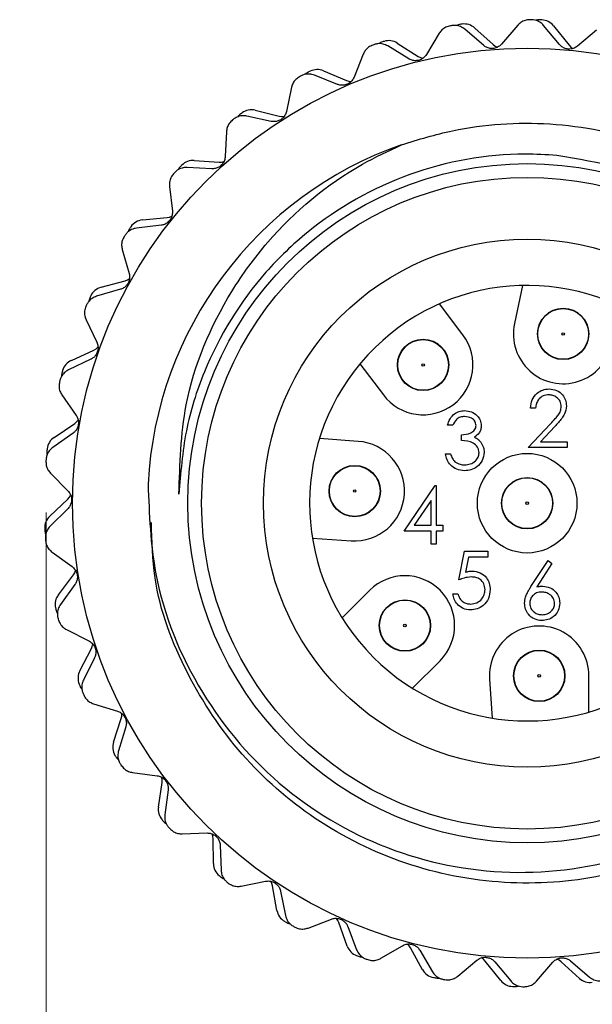
# Model space of a CAD drawing. Units: inches. Extents: x 0.4 to 16.6, y 0.2 to 10.8.
# Drawn here: x 1.4 to 1.9, y 5.1 to 6 of the extents above; entities that cross this region are included whole.
import ezdxf

# ---------------------------------------------------------------- set-up
doc = ezdxf.new("R2010")
doc.units = ezdxf.units.IN
doc.header["$MEASUREMENT"] = 0
doc.styles.add('SLDTEXTSTYLE0', font='TXT', dxfattribs={"width": 0.75})
doc.dimstyles.new('SLDDIMSTYLE2', dxfattribs={"dimtxt": 0.166667, "dimasz": 0.156, "dimexe": 0, "dimexo": 0.0625, "dimgap": 0.041667, "dimtad": 0, "dimtih": 1, "dimtoh": 1, "dimdec": 1, "dimlfac": 0.666667, "dimrnd": 1e-09, "dimzin": 12, "dimdsep": 46, "dimtxsty": 'SLDTEXTSTYLE0', "dimsah": 1, "dimcen": 0.09, "dimadec": 0, "dimazin": 3, "dimtfac": 1, "dimtdec": 1, "dimtmove": 0, "dimatfit": 0, "dimfxl": 0, "dimfrac": 2, "dimtolj": 1, "dimtzin": 12, "dimarcsym": 0})

# ---------------------------------------------------------------- blocks, each defined once
blk = doc.blocks.new('_D_2')
at = {"color": 7, "linetype": 'Continuous', "lineweight": 0}
for p, q in [((1.37911, 5.51696), (1.37911, 4.49216)), ((2.276, 5.50879), (2.276, 4.49216)), ((1.69661, 4.86068), (1.64592, 4.86068)), ((1.64592, 4.86068), (1.64592, 4.59586)), ((1.94291, 4.86068), (1.99361, 4.86068)), ((1.99361, 4.86068), (1.99361, 4.59586)), ((1.37911, 4.61716), (0.87911, 4.61716)), ((2.276, 4.61716), (2.776, 4.61716)), ((1.64592, 4.59586), (1.69661, 4.59586)), ((1.99361, 4.59586), (1.94291, 4.59586))]:
    blk.add_line(p, q, dxfattribs=at)
at = {"color": 7, "linetype": 'Continuous', "lineweight": 18}
for points in [[(1.37911, 4.61716), (1.22311, 4.64316), (1.22311, 4.59116)], [(2.276, 4.61716), (2.432, 4.59116), (2.432, 4.64316)]]:
    blk.add_solid(points, dxfattribs=at)
at = {"color": 7, "linetype": 'Continuous', "lineweight": 18, "char_height": 0.166667, "attachment_point": 1, "style": 'SLDTEXTSTYLE0'}
for s, insert in [('15', (1.69661, 4.81071)), ('.6', (1.72748, 4.55469))]:
    blk.add_mtext(s, dxfattribs=dict(at, insert=insert))

msp = doc.modelspace()

# ---------------------------------------------------------------- linework, layer by layer
at = {"color": 7, "linetype": 'Continuous', "lineweight": 25}
for p, q in [((1.78671, 5.95173), (1.76912, 5.96684)), ((1.77837, 5.96796), (1.79563, 5.95248)), ((1.81848, 5.97057), (1.80336, 5.95298)), ((1.85738, 5.95258), (1.84252, 5.97039)), ((1.85183, 5.96997), (1.86631, 5.95186)), ((1.89182, 5.96594), (1.87401, 5.95108)), ((1.74538, 5.96306), (1.73336, 5.94323)), ((1.71714, 5.93925), (1.69731, 5.95126)), ((1.70624, 5.95389), (1.72582, 5.94146)), ((1.67451, 5.94363), (1.66592, 5.92209)), ((1.65057, 5.91549), (1.62904, 5.92408)), ((1.63742, 5.92814), (1.65877, 5.9191)), ((1.60781, 5.91279), (1.60288, 5.89013)), ((1.58883, 5.8811), (1.56617, 5.88602)), ((1.57377, 5.89141), (1.59632, 5.88601)), ((1.54709, 5.8714), (1.54596, 5.84824)), ((1.53359, 5.83701), (1.51042, 5.83814)), ((1.51704, 5.84471), (1.54017, 5.84309)), ((1.49401, 5.82057), (1.49671, 5.79754)), ((1.48635, 5.78444), (1.46332, 5.78174)), ((1.46876, 5.7893), (1.49184, 5.79152)), ((1.45002, 5.76171), (1.45647, 5.73944)), ((1.43026, 5.72671), (1.45267, 5.73269)), ((1.82296, 5.72836), (1.81541, 5.69289)), ((1.44842, 5.7248), (1.42614, 5.71835)), ((1.76736, 5.68226), (1.74555, 5.71122)), ((1.41632, 5.6964), (1.42635, 5.6755)), ((1.4026, 5.65863), (1.42371, 5.66822)), ((1.42081, 5.65974), (1.39991, 5.64971)), ((1.67148, 5.65544), (1.6933, 5.62648)), ((1.39383, 5.62645), (1.40717, 5.60747)), ((1.8351, 5.6143), (1.83033, 5.6143)), ((1.38651, 5.58692), (1.40576, 5.59986)), ((1.82829, 5.5775), (1.8489, 5.5995)), ((1.4043, 5.59102), (1.38533, 5.57768)), ((1.75786, 5.59822), (1.75309, 5.59822)), ((1.85297, 5.59715), (1.83967, 5.58295)), ((1.6698, 5.58324), (1.63363, 5.58578)), ((1.76604, 5.58391), (1.76604, 5.58936)), ((1.83967, 5.58295), (1.8644, 5.58295)), ((1.8644, 5.58295), (1.8644, 5.5775)), ((1.75105, 5.57164), (1.75582, 5.57164)), ((1.8644, 5.5775), (1.82829, 5.5775)), ((1.38316, 5.55374), (1.39944, 5.53722)), ((1.71252, 5.49979), (1.74153, 5.54203)), ((1.74153, 5.54203), (1.7425, 5.54203)), ((1.7425, 5.54203), (1.7425, 5.50524)), ((1.38245, 5.51355), (1.3993, 5.52948)), ((1.73773, 5.52832), (1.72189, 5.50524)), ((1.73773, 5.50524), (1.73773, 5.52832)), ((1.39932, 5.52052), (1.3828, 5.50424)), ((1.73773, 5.49979), (1.71252, 5.49979)), ((1.72189, 5.50524), (1.73773, 5.50524)), ((1.73773, 5.48752), (1.73773, 5.49979)), ((1.7425, 5.50524), (1.74864, 5.50524)), ((1.7425, 5.49979), (1.7425, 5.48752)), ((1.74864, 5.49979), (1.7425, 5.49979)), ((1.74864, 5.50524), (1.74864, 5.49979)), ((1.62714, 5.49329), (1.66331, 5.49075)), ((1.38461, 5.48027), (1.40338, 5.46665)), ((1.7425, 5.48752), (1.73773, 5.48752)), ((1.76344, 5.45435), (1.76889, 5.48093)), ((1.76889, 5.48093), (1.7907, 5.48093)), ((1.7907, 5.48093), (1.7907, 5.47547)), ((1.77262, 5.47547), (1.76976, 5.46149)), ((1.7907, 5.47547), (1.77262, 5.47547)), ((1.83078, 5.44808), (1.84665, 5.47233)), ((1.84665, 5.47233), (1.85032, 5.46945)), ((1.85032, 5.46945), (1.83628, 5.44797)), ((1.39051, 5.44051), (1.40452, 5.45899)), ((1.40601, 5.45016), (1.39239, 5.43139)), ((1.68053, 5.44465), (1.65488, 5.41902)), ((1.75799, 5.4414), (1.76276, 5.4414)), ((1.39812, 5.40803), (1.41888, 5.3977)), ((1.41049, 5.36979), (1.42126, 5.39033)), ((1.42419, 5.38186), (1.41385, 5.3611)), ((1.72043, 5.35344), (1.74607, 5.37907)), ((1.79216, 5.36182), (1.79468, 5.32565)), ((1.88477, 5.33136), (1.88477, 5.36504)), ((1.42335, 5.33901), (1.44552, 5.33223)), ((1.44184, 5.30333), (1.44908, 5.32536)), ((1.45336, 5.31748), (1.44658, 5.29531)), ((1.45958, 5.27508), (1.48257, 5.27205)), ((1.4837, 5.24293), (1.48722, 5.26585)), ((1.49273, 5.25879), (1.4897, 5.2358)), ((1.50585, 5.21799), (1.52902, 5.21878)), ((1.53493, 5.19025), (1.53463, 5.21343)), ((1.54123, 5.20738), (1.54202, 5.1842)), ((1.56088, 5.16929), (1.58361, 5.17388)), ((1.59413, 5.14671), (1.59002, 5.16953)), ((1.59753, 5.16464), (1.60212, 5.14192)), ((1.62318, 5.13032), (1.64484, 5.13859)), ((1.65969, 5.11352), (1.65188, 5.13535)), ((1.66009, 5.13176), (1.66836, 5.1101)), ((1.69104, 5.10212), (1.71105, 5.11385)), ((1.72982, 5.09156), (1.71852, 5.11181)), ((1.72721, 5.10963), (1.73893, 5.08962)), ((1.76262, 5.08549), (1.78043, 5.10034)), ((1.80261, 5.08145), (1.78813, 5.09957)), ((1.79706, 5.09884), (1.81192, 5.08104)), ((1.83596, 5.08086), (1.85108, 5.09844)), ((1.87607, 5.08346), (1.85881, 5.09894)), ((1.86773, 5.0997), (1.88532, 5.08458))]:
    msp.add_line(p, q, dxfattribs=at)
at = {"color": 7, "linetype": 'Continuous', "lineweight": 25, "flags": 128}
for points in [[(1.79563, 5.95248), (1.7975, 5.95111), (1.79952, 5.95016)], [(1.86631, 5.95186), (1.86792, 5.9502), (1.86976, 5.94893)], [(1.72582, 5.94146), (1.72789, 5.94042), (1.73004, 5.93981)], [(1.65877, 5.9191), (1.66098, 5.91841), (1.66321, 5.91817)], [(1.59632, 5.88601), (1.59862, 5.8857), (1.60085, 5.88582)], [(1.54017, 5.84309), (1.54248, 5.84316), (1.54466, 5.84365)], [(1.49184, 5.79152), (1.49412, 5.79196), (1.49619, 5.79281)], [(1.45267, 5.73269), (1.45484, 5.7335), (1.45674, 5.73468)], [(1.42371, 5.66822), (1.42571, 5.66938), (1.4274, 5.67085)], [(1.40576, 5.59986), (1.40754, 5.60133), (1.40896, 5.60306)], [(1.3993, 5.52948), (1.40082, 5.53122), (1.40194, 5.53316)], [(1.40452, 5.45899), (1.40573, 5.46097), (1.40651, 5.46306)], [(1.42126, 5.39033), (1.42213, 5.39247), (1.42256, 5.39467)], [(1.44908, 5.32536), (1.44959, 5.32762), (1.44965, 5.32985)], [(1.48722, 5.26585), (1.48734, 5.26816), (1.48703, 5.27038)], [(1.53463, 5.21343), (1.53437, 5.21573), (1.5337, 5.21787)], [(1.59002, 5.16953), (1.58939, 5.17176), (1.58837, 5.17375)], [(1.65188, 5.13535), (1.65089, 5.13744), (1.64956, 5.13924)], [(1.71852, 5.11181), (1.7172, 5.11371), (1.7156, 5.11527)], [(1.78813, 5.09957), (1.78651, 5.10122), (1.78468, 5.1025)], [(1.85881, 5.09894), (1.85694, 5.10031), (1.85491, 5.10127)]]:
    msp.add_lwpolyline(points, dxfattribs=at)
at = {"color": 7, "linetype": 'Continuous', "lineweight": 25}
for centre, radius in [((1.82722, 5.52571), 0.42343), ((1.82722, 5.52571), 0.31605), ((1.82722, 5.52571), 0.30325), ((1.82722, 5.52571), 0.24574), ((1.86075, 5.68324), 0.02392), ((1.86075, 5.68324), 0.02363), ((1.86075, 5.68324), 0.00114), ((1.73033, 5.65437), 0.02392), ((1.73033, 5.65437), 0.02362), ((1.73033, 5.65437), 0.00114), ((1.82722, 5.52571), 0.04636), ((1.66656, 5.53699), 0.02392), ((1.66656, 5.53699), 0.02362), ((1.82722, 5.52571), 0.02392), ((1.82722, 5.52571), 0.02363), ((1.66656, 5.53699), 0.00114), ((1.82722, 5.52571), 0.00114), ((1.7133, 5.41186), 0.02392), ((1.7133, 5.41186), 0.02362), ((1.7133, 5.41186), 0.00114), ((1.83841, 5.36504), 0.02392), ((1.83841, 5.36504), 0.02362), ((1.83841, 5.36504), 0.00114)]:
    msp.add_circle(centre, radius, dxfattribs=at)
for centre, radius, start, end in [((1.82722, 5.52571), 0.45, 89.4778, 89.67687), ((1.83879, 5.9608), 0.01476, 88.47727, 103.11014), ((1.82722, 5.52571), 0.45, 88.2782, 88.47727), ((1.8403, 5.96075), 0.01476, 38.64089, 88.2782), ((1.82722, 5.52571), 0.45, 98.95149, 99.15056), ((1.76702, 5.95677), 0.01476, 97.95096, 112.58401), ((1.82722, 5.52571), 0.45, 97.75188, 97.95096), ((1.76851, 5.95697), 0.01476, 48.11458, 97.75188), ((1.82722, 5.52571), 0.45, 108.42517, 108.62424), ((1.69689, 5.94098), 0.01476, 107.42464, 122.05773), ((1.82722, 5.52571), 0.45, 107.22557, 107.42464), ((1.69833, 5.94143), 0.01476, 57.58826, 107.22557), ((1.63166, 5.91454), 0.01476, 67.06195, 116.69925), ((1.82722, 5.52571), 0.45, 117.89885, 118.09793), ((1.63031, 5.91386), 0.01476, 116.89833, 131.53131), ((1.82722, 5.52571), 0.45, 116.69925, 116.89833), ((1.82722, 5.52571), 0.45, 127.37254, 127.57161), ((1.56911, 5.87616), 0.01476, 126.37201, 141.00473), ((1.82722, 5.52571), 0.45, 126.17294, 126.37201), ((1.57033, 5.87705), 0.01476, 76.53563, 126.17294), ((1.82722, 5.52571), 0.35355, 109.31482, 177.11169), ((1.51495, 5.8289), 0.01476, 135.84569, 150.47795), ((1.82722, 5.52571), 0.45, 135.64662, 135.84569), ((1.51601, 5.82998), 0.01476, 86.00932, 135.64662), ((1.82722, 5.52571), 0.45, 136.84622, 137.04529), ((1.82722, 5.52571), 0.45, 145.12031, 145.31938), ((1.47017, 5.77461), 0.01476, 95.483, 145.12031), ((1.82722, 5.52571), 0.45, 146.31991, 146.51898), ((1.46931, 5.77336), 0.01476, 145.31938, 159.95089), ((1.82722, 5.52571), 0.20269, 54.71916, 35.28084), ((1.82722, 5.52571), 0.45, 154.59399, 154.79306), ((1.43407, 5.71244), 0.01476, 104.95668, 154.59399), ((1.82722, 5.52571), 0.45, 155.79359, 155.99266), ((1.43343, 5.71108), 0.01476, 154.79306, 169.42457), ((1.86075, 5.68324), 0.04636, 167.98381, 347.98381), ((1.73033, 5.65437), 0.04636, 216.98381, 36.98381), ((1.4087, 5.64519), 0.01476, 114.43037, 164.06767), ((1.40829, 5.64373), 0.01476, 164.26675, 178.899), ((1.82722, 5.52571), 0.45, 164.06767, 164.26675), ((1.82722, 5.52571), 0.45, 165.26727, 165.46635), ((1.39475, 5.57467), 0.01476, 123.90405, 173.54136), ((1.66656, 5.53699), 0.04636, 265.98381, 85.98381), ((1.39458, 5.57317), 0.01476, 173.74043, 188.37315), ((1.82722, 5.52571), 0.45, 173.54136, 173.74043), ((1.82722, 5.52571), 0.45, 174.74096, 174.94003), ((1.39259, 5.50282), 0.01476, 133.37774, 183.01504), ((1.82722, 5.52571), 0.45, 183.01504, 183.21411), ((1.39267, 5.50131), 0.01476, 183.21411, 197.8471), ((1.82722, 5.52571), 0.45, 184.21464, 184.41371), ((1.7133, 5.41186), 0.04636, 314.98381, 134.98381), ((1.40228, 5.43159), 0.01476, 142.85142, 192.48873), ((1.82722, 5.52571), 0.45, 192.48873, 192.6878), ((1.40261, 5.43012), 0.01476, 192.6878, 207.32089), ((1.82722, 5.52571), 0.45, 193.68833, 193.8874), ((1.83841, 5.36504), 0.04636, 0, 183.98381), ((1.42357, 5.36294), 0.01476, 152.3251, 201.96241), ((1.82722, 5.52571), 0.45, 201.96241, 202.16148), ((1.42414, 5.36153), 0.01476, 202.16148, 216.79454), ((1.82722, 5.52571), 0.45, 203.16201, 203.36108), ((1.45587, 5.29872), 0.01476, 161.79879, 211.4361), ((1.82722, 5.52571), 0.45, 211.4361, 211.63517), ((1.45666, 5.29743), 0.01476, 211.63517, 226.26804), ((1.82722, 5.52571), 0.45, 212.6357, 212.83477), ((1.49829, 5.24069), 0.01476, 171.27247, 220.90978), ((1.82722, 5.52571), 0.45, 220.90978, 221.10885), ((1.49929, 5.23955), 0.01476, 221.10885, 235.74137), ((1.82722, 5.52571), 0.45, 222.10938, 222.30845), ((1.54969, 5.19044), 0.01476, 180.74616, 230.38346), ((1.82722, 5.52571), 0.45, 230.38346, 230.58254), ((1.55086, 5.18948), 0.01476, 230.58254, 245.21446), ((1.82722, 5.52571), 0.45, 231.58306, 231.78214), ((1.60866, 5.14933), 0.01476, 190.21984, 239.85715), ((1.82722, 5.52571), 0.45, 239.85715, 240.05622), ((1.60997, 5.14857), 0.01476, 240.05622, 254.68719), ((1.82722, 5.52571), 0.45, 241.05675, 241.25582), ((1.67359, 5.11849), 0.01476, 199.69353, 249.33083), ((1.82722, 5.52571), 0.45, 249.33083, 249.5299), ((1.67501, 5.11796), 0.01476, 249.5299, 264.16183), ((1.82722, 5.52571), 0.45, 250.53043, 250.7295), ((1.74272, 5.09876), 0.01476, 209.16721, 258.80452), ((1.82722, 5.52571), 0.45, 258.80452, 259.00359), ((1.7442, 5.09847), 0.01476, 259.00359, 273.6361), ((1.82722, 5.52571), 0.45, 260.00412, 260.20319), ((1.81414, 5.09067), 0.01476, 218.64089, 268.2782), ((1.88593, 5.09445), 0.01476, 228.11458, 277.75188), ((1.82722, 5.52571), 0.45, 268.2782, 268.47727), ((1.81565, 5.09063), 0.01476, 268.47727, 283.11014), ((1.82722, 5.52571), 0.45, 269.4778, 269.67687)]:
    msp.add_arc(centre, radius, start, end, dxfattribs=at)
for points, knots in [([(1.82976, 5.97571), (1.82826, 5.97558), (1.82526, 5.97532), (1.82131, 5.97339), (1.8194, 5.97149), (1.81848, 5.97057)], [0, 0, 0, 0, 0.3404358, 0.6812862, 1, 1, 1, 1]), ([(1.84252, 5.97039), (1.84141, 5.9715), (1.83919, 5.97371), (1.83506, 5.97542), (1.83235, 5.97562), (1.83132, 5.97569)], [0, 0, 0, 0, 0.381367, 0.765206, 1, 1, 1, 1]), ([(1.75566, 5.96999), (1.7542, 5.96961), (1.75129, 5.96887), (1.74771, 5.96631), (1.74614, 5.96412), (1.74538, 5.96306)], [0, 0, 0, 0, 0.34028, 0.681122, 1, 1, 1, 1]), ([(1.76912, 5.96684), (1.76785, 5.96775), (1.76529, 5.96957), (1.76093, 5.97058), (1.75823, 5.97033), (1.7572, 5.97023)], [0, 0, 0, 0, 0.381398, 0.765232, 1, 1, 1, 1]), ([(1.68351, 5.95215), (1.68213, 5.95154), (1.67938, 5.95032), (1.67627, 5.94721), (1.67508, 5.94479), (1.67451, 5.94363)], [0, 0, 0, 0, 0.34037, 0.681216, 1, 1, 1, 1]), ([(1.69731, 5.95126), (1.6959, 5.95195), (1.69308, 5.95333), (1.68862, 5.9536), (1.68599, 5.95291), (1.68499, 5.95264)], [0, 0, 0, 0, 0.381403, 0.765237, 1, 1, 1, 1]), ([(1.80336, 5.95298), (1.80248, 5.95213), (1.80072, 5.95041), (1.79712, 5.94899), (1.79341, 5.94873), (1.78997, 5.94956), (1.78784, 5.95078), (1.78685, 5.95161), (1.78671, 5.95173)], [0, 0, 0, 0, 0.204793, 0.411066, 0.600151, 0.779873, 0.967764, 1, 1, 1, 1]), ([(1.87401, 5.95108), (1.87301, 5.95038), (1.87099, 5.94898), (1.8672, 5.94817), (1.8635, 5.94853), (1.86024, 5.94991), (1.85834, 5.95146), (1.8575, 5.95244), (1.85738, 5.95258)], [0, 0, 0, 0, 0.204773, 0.411048, 0.600135, 0.779858, 0.967747, 1, 1, 1, 1]), ([(1.73336, 5.94323), (1.73264, 5.94224), (1.73118, 5.94025), (1.72786, 5.93826), (1.72425, 5.9374), (1.72072, 5.93765), (1.71842, 5.9385), (1.7173, 5.93915), (1.71714, 5.93925)], [0, 0, 0, 0, 0.204797, 0.411069, 0.600154, 0.779876, 0.967767, 1, 1, 1, 1]), ([(1.61528, 5.92268), (1.61402, 5.92185), (1.61151, 5.9202), (1.60895, 5.91662), (1.60818, 5.91404), (1.60781, 5.91279)], [0, 0, 0, 0, 0.340492, 0.681345, 1, 1, 1, 1]), ([(1.62904, 5.92408), (1.62753, 5.92452), (1.62452, 5.92542), (1.62008, 5.92495), (1.6176, 5.92384), (1.61666, 5.92341)], [0, 0, 0, 0, 0.381386, 0.765222, 1, 1, 1, 1]), ([(1.66592, 5.92209), (1.66537, 5.92099), (1.66426, 5.91879), (1.66132, 5.91628), (1.65789, 5.91484), (1.65437, 5.9145), (1.65196, 5.91496), (1.65075, 5.91542), (1.65057, 5.91549)], [0, 0, 0, 0, 0.204785, 0.411059, 0.600145, 0.779867, 0.967757, 1, 1, 1, 1]), ([(1.56617, 5.88602), (1.56462, 5.88622), (1.5615, 5.8866), (1.55719, 5.88541), (1.55493, 5.8839), (1.55407, 5.88333)], [0, 0, 0, 0, 0.3813422, 0.7651848, 1, 1, 1, 1]), ([(1.60288, 5.89013), (1.60252, 5.88896), (1.60179, 5.88661), (1.59929, 5.88365), (1.59615, 5.88166), (1.59273, 5.88075), (1.59028, 5.88081), (1.58901, 5.88106), (1.58883, 5.8811)], [0, 0, 0, 0, 0.204755, 0.411033, 0.600122, 0.779844, 0.967732, 1, 1, 1, 1]), ([(1.71028, 5.85936), (1.726, 5.86414), (1.77068, 5.87773), (1.84962, 5.88244), (1.94171, 5.8647), (2.02595, 5.82301), (2.09564, 5.7618), (2.14748, 5.68484), (2.178, 5.59601), (2.18406, 5.50227), (2.16588, 5.41129), (2.12516, 5.32793), (2.06349, 5.25707), (1.98534, 5.20496), (1.89746, 5.17521), (1.80491, 5.1688), (1.71269, 5.18678), (1.62855, 5.2284), (1.55861, 5.28962), (1.50768, 5.36662), (1.47881, 5.44181), (1.47764, 5.49051), (1.47723, 5.50779)], [0, 0, 0, 0, 0.027931, 0.079397, 0.132682, 0.185966, 0.237433, 0.288899, 0.342184, 0.395468, 0.446935, 0.498401, 0.551686, 0.60497, 0.656437, 0.707903, 0.761187, 0.814472, 0.865938, 0.917405, 0.970689, 1, 1, 1, 1]), ([(1.55283, 5.88238), (1.55173, 5.88136), (1.54952, 5.87931), (1.54759, 5.87536), (1.54725, 5.87269), (1.54709, 5.8714)], [0, 0, 0, 0, 0.340566, 0.681424, 1, 1, 1, 1]), ([(1.50288, 5.53402), (1.50366, 5.56195), (1.50551, 5.62803), (1.53975, 5.70831), (1.5957, 5.78496), (1.65118, 5.83158), (1.69798, 5.85358), (1.71028, 5.85936)], [0, 0, 0, 0, 0.203939, 0.482562, 0.620861, 0.900408, 1, 1, 1, 1]), ([(1.47412, 5.54353), (1.47518, 5.51543), (1.47774, 5.44778), (1.51934, 5.34636), (1.59735, 5.25541), (1.70141, 5.19641), (1.8182, 5.17554), (1.93477, 5.19431), (2.03765, 5.25082), (2.11526, 5.33776), (2.15959, 5.44489), (2.16535, 5.55996), (2.13261, 5.66975), (2.06583, 5.76132), (1.97038, 5.82936), (1.89411, 5.84258), (1.85485, 5.84938)], [0, 0, 0, 0, 0.05318, 0.128012, 0.202853, 0.277121, 0.350593, 0.42407, 0.497097, 0.569208, 0.641322, 0.713108, 0.783859, 0.854611, 0.925154, 1, 1, 1, 1]), ([(1.85485, 5.84938), (1.845, 5.84993), (1.79883, 5.85252), (1.71571, 5.8372), (1.63516, 5.79188), (1.56949, 5.72889), (1.53023, 5.66501), (1.50747, 5.59273), (1.50442, 5.5538), (1.50288, 5.53402)], [0, 0, 0, 0, 0.05609, 0.262904, 0.469722, 0.571933, 0.778583, 0.887484, 1, 1, 1, 1]), ([(1.54596, 5.84824), (1.54579, 5.84702), (1.54546, 5.84458), (1.54349, 5.84125), (1.54072, 5.83877), (1.5375, 5.83731), (1.53507, 5.83696), (1.53378, 5.83701), (1.53359, 5.83701)], [0, 0, 0, 0, 0.204702, 0.410989, 0.600081, 0.779804, 0.967688, 1, 1, 1, 1]), ([(1.51042, 5.83814), (1.50886, 5.83808), (1.50572, 5.83794), (1.50167, 5.83606), (1.49969, 5.8342), (1.49894, 5.83349)], [0, 0, 0, 0, 0.3812657, 0.7651193, 1, 1, 1, 1]), ([(1.49787, 5.83235), (1.49695, 5.83116), (1.49511, 5.82878), (1.49385, 5.82457), (1.49396, 5.82187), (1.49401, 5.82057)], [0, 0, 0, 0, 0.340607, 0.6814673, 1, 1, 1, 1]), ([(1.49671, 5.79754), (1.49674, 5.79632), (1.49682, 5.79386), (1.49542, 5.79025), (1.4931, 5.78735), (1.49016, 5.78537), (1.48782, 5.78463), (1.48654, 5.78446), (1.48635, 5.78444)], [0, 0, 0, 0, 0.204618, 0.410916, 0.600016, 0.779738, 0.967617, 1, 1, 1, 1]), ([(1.45189, 5.77396), (1.45118, 5.77264), (1.44975, 5.76999), (1.44921, 5.76562), (1.44976, 5.76298), (1.45002, 5.76171)], [0, 0, 0, 0, 0.3406198, 0.6814808, 1, 1, 1, 1]), ([(1.46332, 5.78174), (1.46179, 5.78142), (1.45872, 5.78077), (1.45503, 5.77824), (1.45338, 5.77608), (1.45275, 5.77526)], [0, 0, 0, 0, 0.381142, 0.765014, 1, 1, 1, 1]), ([(1.45647, 5.73944), (1.45671, 5.73823), (1.45719, 5.73582), (1.45641, 5.73203), (1.45459, 5.72878), (1.45202, 5.72636), (1.44983, 5.72524), (1.4486, 5.72486), (1.44842, 5.7248)], [0, 0, 0, 0, 0.204618, 0.410917, 0.600017, 0.779739, 0.967618, 1, 1, 1, 1]), ([(1.42614, 5.71835), (1.42469, 5.71778), (1.42176, 5.71664), (1.41854, 5.71354), (1.41727, 5.71114), (1.41679, 5.71022)], [0, 0, 0, 0, 0.381141, 0.765013, 1, 1, 1, 1]), ([(1.41615, 5.7088), (1.41566, 5.70737), (1.41469, 5.70453), (1.41488, 5.70013), (1.41585, 5.69762), (1.41632, 5.6964)], [0, 0, 0, 0, 0.3406065, 0.6814668, 1, 1, 1, 1]), ([(1.42635, 5.6755), (1.42679, 5.67435), (1.42765, 5.67205), (1.42751, 5.66818), (1.42625, 5.66468), (1.42411, 5.66186), (1.42214, 5.6604), (1.42098, 5.65982), (1.42081, 5.65974)], [0, 0, 0, 0, 0.204703, 0.410989, 0.600082, 0.779804, 0.967688, 1, 1, 1, 1]), ([(1.39991, 5.64971), (1.39856, 5.64891), (1.39587, 5.6473), (1.3932, 5.64371), (1.39234, 5.64113), (1.39201, 5.64015)], [0, 0, 0, 0, 0.3812652, 0.7651189, 1, 1, 1, 1]), ([(1.39162, 5.63864), (1.39138, 5.63716), (1.39089, 5.63419), (1.3918, 5.62988), (1.39317, 5.62756), (1.39383, 5.62645)], [0, 0, 0, 0, 0.340565, 0.681423, 1, 1, 1, 1]), ([(1.83033, 5.6143), (1.83064, 5.61688), (1.83126, 5.62205), (1.83579, 5.62795), (1.84156, 5.63149), (1.84563, 5.63184), (1.84766, 5.63202)], [0, 0, 0, 0, 0.280029, 0.559515, 0.779668, 1, 1, 1, 1]), ([(1.84766, 5.63202), (1.85003, 5.63179), (1.85476, 5.63134), (1.86003, 5.62703), (1.86321, 5.62177), (1.86355, 5.61807), (1.86372, 5.61622)], [0, 0, 0, 0, 0.279891, 0.559188, 0.779573, 1, 1, 1, 1]), ([(1.84742, 5.62656), (1.8456, 5.62638), (1.84198, 5.62601), (1.83788, 5.62269), (1.83566, 5.61854), (1.83529, 5.61571), (1.8351, 5.6143)], [0, 0, 0, 0, 0.279693, 0.55878, 0.779138, 1, 1, 1, 1]), ([(1.85895, 5.61579), (1.85873, 5.61743), (1.85828, 5.62072), (1.85503, 5.6242), (1.8513, 5.62627), (1.84871, 5.62647), (1.84742, 5.62656)], [0, 0, 0, 0, 0.279126, 0.558978, 0.77935, 1, 1, 1, 1]), ([(1.75309, 5.59822), (1.75371, 5.60026), (1.75493, 5.60434), (1.75899, 5.60886), (1.76391, 5.61146), (1.76725, 5.61172), (1.76892, 5.61185)], [0, 0, 0, 0, 0.280288, 0.55968, 0.779747, 1, 1, 1, 1]), ([(1.76892, 5.61185), (1.77107, 5.61162), (1.77537, 5.61115), (1.78052, 5.60774), (1.78379, 5.6031), (1.78422, 5.59973), (1.78444, 5.59804)], [0, 0, 0, 0, 0.280085, 0.5598683, 0.7800992, 1, 1, 1, 1]), ([(1.8489, 5.5995), (1.85043, 5.60112), (1.85295, 5.60378), (1.85621, 5.60769), (1.85852, 5.61145), (1.85881, 5.61435), (1.85895, 5.61579)], [0, 0, 0, 0, 0.340542, 0.56085, 0.780599, 1, 1, 1, 1]), ([(1.86372, 5.61622), (1.8634, 5.61366), (1.86286, 5.60944), (1.85945, 5.60459), (1.85634, 5.60077), (1.85409, 5.59836), (1.85297, 5.59715)], [0, 0, 0, 0, 0.338375, 0.558753, 0.77936, 1, 1, 1, 1]), ([(1.40717, 5.60747), (1.40778, 5.60641), (1.40902, 5.60428), (1.40951, 5.60044), (1.40884, 5.59679), (1.4072, 5.59365), (1.4055, 5.59189), (1.40445, 5.59113), (1.4043, 5.59102)], [0, 0, 0, 0, 0.204755, 0.411033, 0.600122, 0.779844, 0.967732, 1, 1, 1, 1]), ([(1.76898, 5.6064), (1.7676, 5.60629), (1.76484, 5.60607), (1.76044, 5.60341), (1.75884, 5.60019), (1.75786, 5.59822)], [0, 0, 0, 0, 0.280636, 0.560364, 1, 1, 1, 1]), ([(1.77967, 5.59806), (1.7794, 5.59945), (1.77886, 5.60224), (1.77479, 5.60569), (1.77118, 5.60613), (1.76898, 5.6064)], [0, 0, 0, 0, 0.27886, 0.560054, 1, 1, 1, 1]), ([(1.76604, 5.58936), (1.76905, 5.58964), (1.77355, 5.59005), (1.77794, 5.59318), (1.77946, 5.59582), (1.7796, 5.59731), (1.77967, 5.59806)], [0, 0, 0, 0, 0.499396, 0.749029, 0.874536, 1, 1, 1, 1]), ([(1.78444, 5.59804), (1.78435, 5.59681), (1.78418, 5.59436), (1.78226, 5.59028), (1.77976, 5.58831), (1.77823, 5.5871)], [0, 0, 0, 0, 0.2805082, 0.5607923, 1, 1, 1, 1]), ([(1.78239, 5.57267), (1.78232, 5.57359), (1.78216, 5.57545), (1.78051, 5.5788), (1.77556, 5.58337), (1.76985, 5.5837), (1.76604, 5.58391)], [0, 0, 0, 0, 0.1255832, 0.2512087, 0.5006314, 1, 1, 1, 1]), ([(1.77823, 5.5871), (1.77947, 5.58645), (1.78167, 5.58529), (1.78328, 5.5834), (1.78399, 5.58257)], [0, 0, 0, 0, 0.559838, 1, 1, 1, 1]), ([(1.78399, 5.58257), (1.78501, 5.58094), (1.78683, 5.57803), (1.78706, 5.57463), (1.78716, 5.57312)], [0, 0, 0, 0, 0.559419, 1, 1, 1, 1]), ([(1.38533, 5.57768), (1.38413, 5.57667), (1.38174, 5.57464), (1.3797, 5.57066), (1.37927, 5.56798), (1.37911, 5.56696)], [0, 0, 0, 0, 0.381342, 0.765185, 1, 1, 1, 1]), ([(1.76878, 5.55597), (1.76634, 5.55618), (1.76146, 5.5566), (1.75572, 5.56069), (1.75237, 5.56606), (1.75149, 5.56978), (1.75105, 5.57164)], [0, 0, 0, 0, 0.279876, 0.559011, 0.77927, 1, 1, 1, 1]), ([(1.75582, 5.57164), (1.75631, 5.5701), (1.75717, 5.56734), (1.75913, 5.56523), (1.75998, 5.5643)], [0, 0, 0, 0, 0.560694, 1, 1, 1, 1]), ([(1.78716, 5.57312), (1.78678, 5.57052), (1.78602, 5.5653), (1.78103, 5.55957), (1.77495, 5.55644), (1.77084, 5.55613), (1.76878, 5.55597)], [0, 0, 0, 0, 0.279308, 0.558806, 0.779295, 1, 1, 1, 1]), ([(1.76886, 5.56142), (1.77071, 5.56155), (1.77438, 5.56179), (1.77884, 5.56455), (1.78186, 5.56834), (1.78222, 5.57122), (1.78239, 5.57267)], [0, 0, 0, 0, 0.280599, 0.560151, 0.780303, 1, 1, 1, 1]), ([(1.37897, 5.5654), (1.37898, 5.5639), (1.37899, 5.56089), (1.38059, 5.55679), (1.38232, 5.55473), (1.38316, 5.55374)], [0, 0, 0, 0, 0.3404901, 0.6813436, 1, 1, 1, 1]), ([(1.75998, 5.5643), (1.76151, 5.56334), (1.76424, 5.56163), (1.76745, 5.56149), (1.76886, 5.56142)], [0, 0, 0, 0, 0.558702, 1, 1, 1, 1]), ([(1.39944, 5.53722), (1.40022, 5.53628), (1.40179, 5.53438), (1.40291, 5.53067), (1.40285, 5.52695), (1.40174, 5.52359), (1.40035, 5.52157), (1.39945, 5.52065), (1.39932, 5.52052)], [0, 0, 0, 0, 0.204785, 0.411059, 0.600145, 0.779867, 0.967757, 1, 1, 1, 1]), ([(1.3828, 5.50424), (1.38179, 5.50305), (1.37976, 5.50065), (1.3784, 5.49639), (1.37843, 5.49367), (1.37844, 5.49264)], [0, 0, 0, 0, 0.381386, 0.765222, 1, 1, 1, 1]), ([(1.37855, 5.49108), (1.37881, 5.4896), (1.37931, 5.48664), (1.38156, 5.48286), (1.38362, 5.48111), (1.38461, 5.48027)], [0, 0, 0, 0, 0.340367, 0.681214, 1, 1, 1, 1]), ([(1.40338, 5.46665), (1.4043, 5.46585), (1.40616, 5.46424), (1.40788, 5.46076), (1.40843, 5.45709), (1.4079, 5.45359), (1.40686, 5.45137), (1.40612, 5.45031), (1.40601, 5.45016)], [0, 0, 0, 0, 0.2047971, 0.4110691, 0.6001539, 0.7798764, 0.9677672, 1, 1, 1, 1]), ([(1.76976, 5.46149), (1.77091, 5.46181), (1.77296, 5.46238), (1.77508, 5.46248), (1.77602, 5.46253)], [0, 0, 0, 0, 0.560064, 1, 1, 1, 1]), ([(1.77602, 5.46253), (1.77856, 5.46226), (1.78364, 5.46171), (1.78923, 5.45694), (1.79233, 5.45112), (1.79261, 5.44713), (1.79274, 5.44514)], [0, 0, 0, 0, 0.279656, 0.558998, 0.779286, 1, 1, 1, 1]), ([(1.77515, 5.45708), (1.7729, 5.45684), (1.76888, 5.45643), (1.7651, 5.45499), (1.76344, 5.45435)], [0, 0, 0, 0, 0.5594162, 1, 1, 1, 1]), ([(1.78797, 5.44534), (1.78778, 5.44718), (1.78738, 5.45086), (1.7838, 5.45485), (1.77947, 5.45682), (1.77659, 5.45699), (1.77515, 5.45708)], [0, 0, 0, 0, 0.279541, 0.558629, 0.779084, 1, 1, 1, 1]), ([(1.79274, 5.44514), (1.79243, 5.44238), (1.79181, 5.43687), (1.78703, 5.43046), (1.78072, 5.42691), (1.77638, 5.42658), (1.77421, 5.42641)], [0, 0, 0, 0, 0.279862, 0.559296, 0.779436, 1, 1, 1, 1]), ([(1.77448, 5.43186), (1.77647, 5.4321), (1.78046, 5.43256), (1.78489, 5.4362), (1.7876, 5.44064), (1.78785, 5.44378), (1.78797, 5.44534)], [0, 0, 0, 0, 0.279605, 0.559388, 0.779575, 1, 1, 1, 1]), ([(1.82484, 5.43264), (1.82503, 5.43454), (1.82534, 5.43768), (1.82703, 5.44173), (1.82878, 5.44498), (1.83011, 5.44705), (1.83078, 5.44808)], [0, 0, 0, 0, 0.339374, 0.559486, 0.779731, 1, 1, 1, 1]), ([(1.83628, 5.44797), (1.8373, 5.44813), (1.83912, 5.44842), (1.84097, 5.44847), (1.84178, 5.44849)], [0, 0, 0, 0, 0.55991, 1, 1, 1, 1]), ([(1.84178, 5.44849), (1.84411, 5.44822), (1.84877, 5.44769), (1.85395, 5.44343), (1.85708, 5.43823), (1.85739, 5.43457), (1.85755, 5.43274)], [0, 0, 0, 0, 0.279643, 0.5593351, 0.7795408, 1, 1, 1, 1]), ([(1.77421, 5.42641), (1.77193, 5.42665), (1.76737, 5.42712), (1.76223, 5.43119), (1.75903, 5.43614), (1.75834, 5.43965), (1.75799, 5.4414)], [0, 0, 0, 0, 0.27959, 0.559017, 0.779362, 1, 1, 1, 1]), ([(1.76276, 5.4414), (1.76317, 5.4399), (1.76399, 5.4369), (1.76724, 5.43387), (1.77085, 5.43217), (1.77327, 5.43196), (1.77448, 5.43186)], [0, 0, 0, 0, 0.28002, 0.559165, 0.779624, 1, 1, 1, 1]), ([(1.84078, 5.44303), (1.83916, 5.44289), (1.83593, 5.44261), (1.83221, 5.43982), (1.82996, 5.43625), (1.82973, 5.43372), (1.82961, 5.43245)], [0, 0, 0, 0, 0.280117, 0.559439, 0.779681, 1, 1, 1, 1]), ([(1.85278, 5.43245), (1.85253, 5.43412), (1.85204, 5.43745), (1.84856, 5.44082), (1.84471, 5.44275), (1.84209, 5.44294), (1.84078, 5.44303)], [0, 0, 0, 0, 0.2787577, 0.5586075, 0.7791809, 1, 1, 1, 1]), ([(1.39239, 5.43139), (1.39159, 5.43004), (1.38999, 5.42734), (1.38935, 5.42292), (1.38982, 5.42024), (1.39, 5.41923)], [0, 0, 0, 0, 0.381403, 0.765237, 1, 1, 1, 1]), ([(1.84094, 5.41646), (1.83856, 5.41675), (1.83381, 5.41732), (1.82844, 5.42164), (1.82539, 5.42705), (1.82502, 5.43078), (1.82484, 5.43264)], [0, 0, 0, 0, 0.279635, 0.55907, 0.779561, 1, 1, 1, 1]), ([(1.82961, 5.43245), (1.82984, 5.43082), (1.8303, 5.42755), (1.83361, 5.42418), (1.83735, 5.4222), (1.83991, 5.42201), (1.84119, 5.42191)], [0, 0, 0, 0, 0.279041, 0.558781, 0.77925, 1, 1, 1, 1]), ([(1.85755, 5.43274), (1.85727, 5.43031), (1.85672, 5.42544), (1.85219, 5.42005), (1.84665, 5.417), (1.84284, 5.41664), (1.84094, 5.41646)], [0, 0, 0, 0, 0.279611, 0.558955, 0.779475, 1, 1, 1, 1]), ([(1.84119, 5.42191), (1.84283, 5.42207), (1.8461, 5.42239), (1.84987, 5.42513), (1.85238, 5.4286), (1.85264, 5.43117), (1.85278, 5.43245)], [0, 0, 0, 0, 0.2800425, 0.559939, 0.7800118, 1, 1, 1, 1]), ([(1.39037, 5.41771), (1.39087, 5.41629), (1.39185, 5.41345), (1.39469, 5.41009), (1.39701, 5.4087), (1.39812, 5.40803)], [0, 0, 0, 0, 0.3402832, 0.6811247, 1, 1, 1, 1]), ([(1.41888, 5.3977), (1.41993, 5.39706), (1.42203, 5.39577), (1.42429, 5.39263), (1.42544, 5.38909), (1.42549, 5.38556), (1.42483, 5.3832), (1.42427, 5.38203), (1.42419, 5.38186)], [0, 0, 0, 0, 0.204793, 0.411066, 0.600151, 0.779873, 0.967764, 1, 1, 1, 1]), ([(1.41385, 5.3611), (1.41328, 5.35964), (1.41214, 5.35672), (1.41224, 5.35225), (1.41315, 5.34969), (1.41349, 5.34871)], [0, 0, 0, 0, 0.381398, 0.765232, 1, 1, 1, 1]), ([(1.41411, 5.34728), (1.41483, 5.34596), (1.41627, 5.34332), (1.41963, 5.34047), (1.42213, 5.33949), (1.42335, 5.33901)], [0, 0, 0, 0, 0.340438, 0.681288, 1, 1, 1, 1]), ([(1.44552, 5.33223), (1.44666, 5.33177), (1.44894, 5.33085), (1.45169, 5.32812), (1.45341, 5.32483), (1.45403, 5.32135), (1.45377, 5.31891), (1.45341, 5.31767), (1.45336, 5.31748)], [0, 0, 0, 0, 0.204772, 0.411048, 0.600135, 0.779857, 0.967747, 1, 1, 1, 1]), ([(1.44658, 5.29531), (1.44626, 5.29378), (1.44562, 5.2907), (1.44645, 5.28631), (1.44777, 5.28393), (1.44827, 5.28303)], [0, 0, 0, 0, 0.381368, 0.765207, 1, 1, 1, 1]), ([(1.44911, 5.28172), (1.45004, 5.28053), (1.45189, 5.27816), (1.45567, 5.27591), (1.45831, 5.27535), (1.45958, 5.27508)], [0, 0, 0, 0, 0.340534, 0.68139, 1, 1, 1, 1]), ([(1.48257, 5.27205), (1.48377, 5.27178), (1.48617, 5.27125), (1.48933, 5.26901), (1.49157, 5.26604), (1.49276, 5.26271), (1.49291, 5.26026), (1.49276, 5.25898), (1.49273, 5.25879)], [0, 0, 0, 0, 0.204732, 0.411014, 0.600104, 0.779826, 0.967713, 1, 1, 1, 1]), ([(1.4897, 5.2358), (1.48963, 5.23424), (1.48951, 5.2311), (1.49105, 5.2269), (1.49274, 5.22477), (1.49338, 5.22397)], [0, 0, 0, 0, 0.381309, 0.765156, 1, 1, 1, 1]), ([(1.49443, 5.22281), (1.49554, 5.22179), (1.49776, 5.21976), (1.50186, 5.21817), (1.50455, 5.21805), (1.50585, 5.21799)], [0, 0, 0, 0, 0.34059, 0.68145, 1, 1, 1, 1]), ([(1.52902, 5.21878), (1.53025, 5.21871), (1.53271, 5.21858), (1.53619, 5.21689), (1.53889, 5.21434), (1.54061, 5.21125), (1.54116, 5.20886), (1.54122, 5.20756), (1.54123, 5.20738)], [0, 0, 0, 0, 0.204665, 0.4109567, 0.6000525, 0.7797748, 0.9676566, 1, 1, 1, 1]), ([(1.54202, 5.1842), (1.54221, 5.18265), (1.54261, 5.17953), (1.54482, 5.17565), (1.54683, 5.17383), (1.5476, 5.17313)], [0, 0, 0, 0, 0.381211, 0.765073, 1, 1, 1, 1]), ([(1.54883, 5.17216), (1.55009, 5.17135), (1.55261, 5.16971), (1.55692, 5.16881), (1.55959, 5.16913), (1.56088, 5.16929)], [0, 0, 0, 0, 0.3406166, 0.6814775, 1, 1, 1, 1]), ([(1.58361, 5.17388), (1.58483, 5.17402), (1.58727, 5.1743), (1.59099, 5.17321), (1.59407, 5.17113), (1.59628, 5.16836), (1.59721, 5.16609), (1.59749, 5.16483), (1.59753, 5.16464)], [0, 0, 0, 0, 0.204557, 0.410865, 0.59997, 0.779692, 0.967567, 1, 1, 1, 1]), ([(1.60212, 5.14192), (1.60257, 5.14042), (1.60347, 5.13741), (1.60629, 5.13394), (1.60858, 5.13248), (1.60945, 5.13192)], [0, 0, 0, 0, 0.3810533, 0.7649374, 1, 1, 1, 1]), ([(1.64484, 5.13859), (1.64602, 5.13892), (1.64839, 5.13959), (1.65223, 5.13913), (1.65562, 5.13759), (1.65825, 5.13522), (1.65954, 5.13314), (1.66002, 5.13194), (1.66009, 5.13176)], [0, 0, 0, 0, 0.2046656, 0.4109572, 0.600053, 0.7797753, 0.9676572, 1, 1, 1, 1]), ([(1.61081, 5.13116), (1.61219, 5.13056), (1.61495, 5.12936), (1.61935, 5.12918), (1.62193, 5.12995), (1.62318, 5.13032)], [0, 0, 0, 0, 0.340616, 0.681477, 1, 1, 1, 1]), ([(1.71105, 5.11385), (1.71216, 5.11437), (1.71438, 5.11543), (1.71825, 5.1156), (1.72184, 5.11464), (1.72482, 5.11274), (1.72644, 5.11089), (1.72711, 5.10979), (1.72721, 5.10963)], [0, 0, 0, 0, 0.204732, 0.411014, 0.600104, 0.779827, 0.967713, 1, 1, 1, 1]), ([(1.66836, 5.1101), (1.66905, 5.10869), (1.67043, 5.10587), (1.67378, 5.10292), (1.67628, 5.10185), (1.67723, 5.10144)], [0, 0, 0, 0, 0.38121, 0.765072, 1, 1, 1, 1]), ([(1.67871, 5.10093), (1.68017, 5.10056), (1.68308, 5.09983), (1.68745, 5.10038), (1.68987, 5.10156), (1.69104, 5.10212)], [0, 0, 0, 0, 0.34059, 0.681449, 1, 1, 1, 1]), ([(1.78043, 5.10034), (1.78143, 5.10104), (1.78345, 5.10245), (1.78724, 5.10326), (1.79094, 5.1029), (1.7942, 5.10152), (1.79609, 5.09996), (1.79694, 5.09898), (1.79706, 5.09884)], [0, 0, 0, 0, 0.204773, 0.411048, 0.600135, 0.779858, 0.967747, 1, 1, 1, 1]), ([(1.85108, 5.09844), (1.85195, 5.0993), (1.85372, 5.10102), (1.85732, 5.10244), (1.86103, 5.10269), (1.86447, 5.10187), (1.8666, 5.10065), (1.86759, 5.09982), (1.86773, 5.0997)], [0, 0, 0, 0, 0.204793, 0.411066, 0.600151, 0.779873, 0.967764, 1, 1, 1, 1]), ([(1.73893, 5.08962), (1.73985, 5.08835), (1.74167, 5.08579), (1.74547, 5.08343), (1.74811, 5.08279), (1.74911, 5.08254)], [0, 0, 0, 0, 0.3813083, 0.7651558, 1, 1, 1, 1]), ([(1.75065, 5.08228), (1.75215, 5.08216), (1.75515, 5.08192), (1.75936, 5.08317), (1.76156, 5.08473), (1.76262, 5.08549)], [0, 0, 0, 0, 0.340533, 0.681389, 1, 1, 1, 1]), ([(1.81192, 5.08104), (1.81303, 5.07993), (1.81525, 5.07771), (1.81938, 5.07601), (1.82209, 5.07581), (1.82312, 5.07573)], [0, 0, 0, 0, 0.381367, 0.765206, 1, 1, 1, 1]), ([(1.82468, 5.07572), (1.82618, 5.07585), (1.82918, 5.07611), (1.83313, 5.07804), (1.83504, 5.07994), (1.83596, 5.08086)], [0, 0, 0, 0, 0.3404358, 0.6812862, 1, 1, 1, 1]), ([(1.88532, 5.08458), (1.88659, 5.08367), (1.88915, 5.08185), (1.89351, 5.08085), (1.89621, 5.0811), (1.89724, 5.08119)], [0, 0, 0, 0, 0.381398, 0.765232, 1, 1, 1, 1])]:
    msp.add_open_spline(points, degree=3, knots=knots, dxfattribs=at)

# ---------------------------------------------------------------- dimensions: what is measured, and where the dimension line sits
at = {"color": 7, "linetype": 'Continuous', "lineweight": 18}
dim = msp.add_linear_dim(base=(1.37911, 4.61716), p1=(2.276, 5.55879), p2=(1.37911, 5.56696), dimstyle='SLDDIMSTYLE2', dxfattribs=at)
dim.commit()
dim.dimension.update_dxf_attribs({"geometry": '_D_2', "text_midpoint": (1.81976, 4.61716), "dimtype": 160})

doc.saveas('drawing.dxf')
